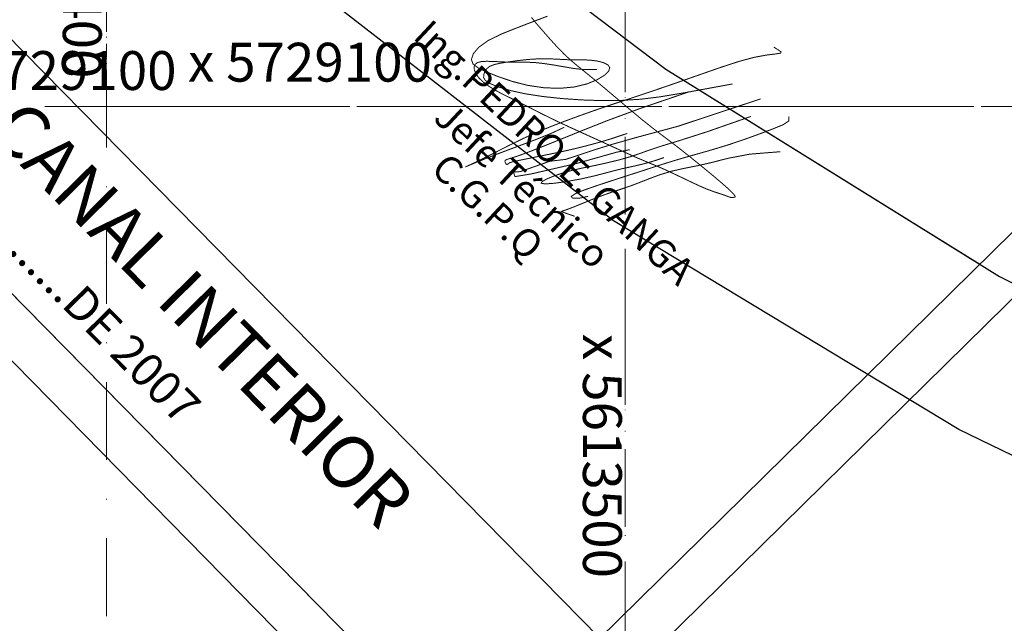
# Model space of a CAD drawing. Extents: x 5611775 to 56112138, y 573011 to 20940089.
# Drawn here: x 5613383 to 5613573, y 5729000 to 5729117 of the extents above; entities that cross this region are included whole.
import ezdxf

# ---------------------------------------------------------------- set-up
doc = ezdxf.new("R2010")
doc.units = 0
doc.header["$LTSCALE"] = 20
doc.linetypes.add('DASHDOT2', pattern=[0.5, 0.25, -0.125, 0, -0.125])
doc.layers.get('0').update_dxf_attribs({"linetype": 'CONTINUOUS'})
for name, color, linetype in [('6_SURVEY_TEXT', 63, 'CONTINUOUS'), ('COSTA', 7, 'CONTINUOUS'), ('firmas', 7, 'CONTINUOUS'), ('GRILLA', 252, 'CONTINUOUS'), ('rotulo', 7, 'CONTINUOUS')]:
    doc.layers.add(name, color=color, linetype=linetype)
doc.styles.add('style1', font='arial.ttf', dxfattribs={"width": 1.1})
doc.styles.add('style3', font='ARIALUNI.TTF')

# ---------------------------------------------------------------- blocks, each defined once
blk = doc.blocks.new('BASE CANAL EXTERIOR')
at = {"layer": 'COSTA', "color": 3}
blk.add_lwpolyline([(5613379.267265859, 5729219.468831324), (5613395.151469817, 5729203.002337463), (5613457.453216877, 5729145.337002344), (5613507.851201087, 5729107.183722564), (5613572.214070867, 5729067.249832261), (5613630.737666624, 5729038.414520216), (5613640.119178282, 5729034.059858713), (5613986.839167316, 5728883.034901153), (5613976.396616645, 5728855.691418191), (5613618.423439461, 5729011.617918327), (5613564.387737355, 5729037.775636005), (5613497.76907436, 5729077.958754071), (5613420.803790541, 5729137.645240067), (5613378.141728885, 5729178.519261131), (5613366.737627072, 5729190.341419359)], dxfattribs=at)
blk.add_lwpolyline([(5613379.267265859, 5729219.468831324), (5613395.151469817, 5729203.002337463), (5613457.453216877, 5729145.337002344), (5613507.851201087, 5729107.183722564), (5613572.214070867, 5729067.249832261), (5613630.737666624, 5729038.414520216), (5613640.119178282, 5729034.059858713), (5613986.839167316, 5728883.034901153), (5613976.396616645, 5728855.691418191), (5613618.423439461, 5729011.617918327), (5613564.387737355, 5729037.775636005), (5613497.76907436, 5729077.958754071), (5613420.803790541, 5729137.645240067), (5613378.141728885, 5729178.519261131), (5613366.737627072, 5729190.341419359)], dxfattribs=at)
at = {"layer": 'COSTA', "color": 152}
blk.add_lwpolyline([(5613379.267265859, 5729219.468831324), (5613395.151469817, 5729203.002337463), (5613457.453216877, 5729145.337002344), (5613507.851201087, 5729107.183722564), (5613572.214070867, 5729067.249832261), (5613630.737666624, 5729038.414520216), (5613640.119178282, 5729034.059858713), (5613986.839167316, 5728883.034901153), (5613976.396616645, 5728855.691418191), (5613618.423439461, 5729011.617918327), (5613564.387737355, 5729037.775636005), (5613497.76907436, 5729077.958754071), (5613420.803790541, 5729137.645240067), (5613378.141728885, 5729178.519261131), (5613366.737627072, 5729190.341419359)], dxfattribs=at)
at = {"layer": 'COSTA', "color": 3, "lineweight": 0}
blk.add_lwpolyline([(5613401.792258754, 5729196.855747078), (5613457.453216877, 5729145.337002344), (5613507.851201087, 5729107.183722564), (5613572.214070867, 5729067.249832261), (5613630.737666624, 5729038.414520216), (5613640.119178282, 5729034.059858713), (5613986.839167316, 5728883.034901153), (5613976.396616645, 5728855.691418191), (5613618.423439461, 5729011.617918327), (5613564.387737355, 5729037.775636005), (5613497.76907436, 5729077.958754071), (5613420.803790541, 5729137.645240067), (5613401.792258754, 5729155.859965764)], dxfattribs=at)
blk.add_lwpolyline([(5613401.792258754, 5729196.855747078), (5613457.453216877, 5729145.337002344), (5613507.851201087, 5729107.183722564), (5613572.214070867, 5729067.249832261), (5613630.737666624, 5729038.414520216), (5613640.119178282, 5729034.059858713), (5613986.839167316, 5728883.034901153), (5613976.396616645, 5728855.691418191), (5613618.423439461, 5729011.617918327), (5613564.387737355, 5729037.775636005), (5613497.76907436, 5729077.958754071), (5613420.803790541, 5729137.645240067), (5613401.792258754, 5729155.859965764)], dxfattribs=at)
at = {"layer": 'COSTA', "color": 152, "lineweight": 0}
blk.add_lwpolyline([(5613401.792258754, 5729196.855747078), (5613457.453216877, 5729145.337002344), (5613507.851201087, 5729107.183722564), (5613572.214070867, 5729067.249832261), (5613630.737666624, 5729038.414520216), (5613640.119178282, 5729034.059858713), (5613986.839167316, 5728883.034901153), (5613976.396616645, 5728855.691418191), (5613618.423439461, 5729011.617918327), (5613564.387737355, 5729037.775636005), (5613497.76907436, 5729077.958754071), (5613420.803790541, 5729137.645240067), (5613401.792258754, 5729155.859965764)], dxfattribs=at)
at = {"layer": 'GRILLA', "color": 252, "linetype": 'DASHDOT2', "lineweight": 0, "ltscale": 3}
for p, q in [((5613500, 5728627.660493106), (5613500.000000001, 5729500.133912325)), ((5613400.000000001, 5728670.68556682), (5613400, 5729267.665822376)), ((5613327.875768924, 5729100.000000002), (5614666.972634401, 5729100)), ((5613401.792258754, 5729100.000000002), (5614500, 5729100.000000002))]:
    blk.add_line(p, q, dxfattribs=at)
at = {"layer": 'GRILLA', "color": 251, "linetype": 'DASHDOT2', "lineweight": 0, "ltscale": 0.5, "style": 'style1'}
blk.add_text('y 5729100', height=7.486628506332636, rotation=359.9999999974042, dxfattribs=at).set_placement((5613366.215367299, 5729103.184502727))
blk = doc.blocks.new('BASE CANAL INTERIOR')
at = {"color": 251, "linetype": 'DASHDOT2', "lineweight": 0, "ltscale": 2}
blk.add_line((5613500, 5729002.279975394), (5613500, 5729616.462186801), dxfattribs=at)
at = {"color": 251, "linetype": 'DASHDOT2', "lineweight": 0, "ltscale": 0.5}
blk.add_line((5613400, 5729094.282733732), (5613400, 5729383.994096853), dxfattribs=at)
at = {"color": 3, "lineweight": 0}
for points in [[(5612933.803641338, 5729670.821772949), (5612952.0437135, 5729655.519529221), (5613008.70608637, 5729589.210517634), (5613154.789527371, 5729437.77188773), (5613161.955320541, 5729444.747090348), (5613395.151469816, 5729203.002337461), (5613457.453216877, 5729145.337002343), (5613507.851201086, 5729107.183722562), (5613568.440735342, 5729069.590995222)], [(5612933.803641338, 5729670.821772949), (5612952.0437135, 5729655.519529221), (5613008.70608637, 5729589.210517634), (5613154.789527371, 5729437.77188773), (5613161.955320541, 5729444.747090348), (5613395.151469816, 5729203.002337461), (5613457.453216877, 5729145.337002343), (5613507.851201086, 5729107.183722562), (5613568.440735342, 5729069.590995222)], [(5613546.848374421, 5729048.355048138), (5613497.769074359, 5729077.95875407), (5613420.80379054, 5729137.645240065), (5613378.141728885, 5729178.51926113), (5613141.00254131, 5729424.351597891), (5613147.48, 5729430.656773849)], [(5613546.848374421, 5729048.355048138), (5613497.769074359, 5729077.95875407), (5613420.80379054, 5729137.645240065), (5613378.141728885, 5729178.51926113), (5613141.00254131, 5729424.351597891), (5613147.48, 5729430.656773849)], [(5613401.792258753, 5729196.855747076), (5613457.453216877, 5729145.337002343), (5613507.851201086, 5729107.183722562), (5613568.440735342, 5729069.590995222)], [(5613401.792258753, 5729196.855747076), (5613457.453216877, 5729145.337002343), (5613507.851201086, 5729107.183722562), (5613568.440735342, 5729069.590995222)], [(5613546.848374421, 5729048.355048138), (5613497.769074359, 5729077.95875407), (5613420.80379054, 5729137.645240065), (5613401.792258753, 5729155.859965762)], [(5613546.848374421, 5729048.355048138), (5613497.769074359, 5729077.95875407), (5613420.80379054, 5729137.645240065), (5613401.792258753, 5729155.859965762)]]:
    blk.add_lwpolyline(points, dxfattribs=at)
at = {"color": 152, "lineweight": 0}
for points in [[(5612933.803641338, 5729670.821772949), (5612952.0437135, 5729655.519529221), (5613008.70608637, 5729589.210517634), (5613154.789527371, 5729437.77188773), (5613161.955320541, 5729444.747090348), (5613395.151469816, 5729203.002337461), (5613457.453216877, 5729145.337002343), (5613507.851201086, 5729107.183722562), (5613568.440735342, 5729069.590995222)], [(5613546.848374421, 5729048.355048138), (5613497.769074359, 5729077.95875407), (5613420.80379054, 5729137.645240065), (5613378.141728885, 5729178.51926113), (5613141.00254131, 5729424.351597891)], [(5613401.792258753, 5729196.855747076), (5613457.453216877, 5729145.337002343), (5613507.851201086, 5729107.183722562), (5613568.440735342, 5729069.590995222)], [(5613546.848374421, 5729048.355048138), (5613497.769074359, 5729077.95875407), (5613420.80379054, 5729137.645240065), (5613401.792258753, 5729155.859965762)]]:
    blk.add_lwpolyline(points, dxfattribs=at)
at = {"layer": 'firmas', "color": 162, "lineweight": 0, "const_width": 0.19, "flags": 128}
for points in [[(5613485.064785571, 5729117.425035884), (5613479.934348609, 5729115.468967579), (5613476.207683399, 5729113.987080312), (5613473.576839522, 5729112.702815314), (5613471.778098897, 5729111.405530736), (5613470.724672778, 5729110.148252389), (5613470.37400475, 5729109.049923003), (5613470.690893896, 5729108.183582406), (5613471.669561251, 5729107.438658843), (5613473.311583338, 5729106.65867766), (5613475.585867438, 5729105.743023795), (5613478.330643822, 5729104.814520552), (5613481.351473514, 5729104.051850838), (5613484.460150914, 5729103.605110264), (5613487.493403923, 5729103.510045316), (5613490.294193815, 5729103.773815179), (5613492.718161534, 5729104.376139482), (5613494.671666708, 5729105.186979566), (5613496.073748633, 5729106.048857208), (5613496.862825115, 5729106.829470397), (5613497.054828015, 5729107.497221949), (5613496.685067704, 5729108.045690891), (5613495.815574488, 5729108.469485514), (5613494.615258378, 5729108.767331137), (5613493.279749317, 5729108.938982344), (5613491.955344561, 5729108.996181142), (5613490.591010609, 5729108.998619213), (5613489.08638127, 5729109.017975663), (5613487.367423818, 5729109.10011814), (5613485.465439359, 5729109.187668495), (5613483.438062469, 5729109.197437121), (5613481.355092302, 5729109.070943924), (5613479.334986371, 5729108.848546839), (5613477.508366782, 5729108.595313297), (5613475.983293057, 5729108.355264685), (5613474.777574426, 5729108.088238124), (5613473.886457534, 5729107.733024674), (5613473.294356572, 5729107.250178838), (5613472.942355858, 5729106.687308881), (5613472.760707251, 5729106.113786496), (5613472.729564776, 5729105.578326741), (5613473.028691161, 5729105.047018077), (5613473.887751309, 5729104.465292312), (5613475.483538278, 5729103.800478285), (5613477.781357751, 5729103.107492929), (5613480.693643566, 5729102.4631502), (5613484.114008029, 5729101.932197385), (5613487.8607773, 5729101.531115103), (5613491.733456003, 5729101.264317315), (5613495.562911252, 5729101.13933503), (5613499.305460108, 5729101.176167477), (5613502.94878212, 5729101.397930942), (5613506.761585918, 5729101.862792165), (5613512.136696475, 5729102.769119701), (5613520.747967846, 5729104.350332571)], [(5613481.955996327, 5729117.183716705), (5613482.79070745, 5729116.139533349), (5613483.832462497, 5729114.932812502), (5613485.172003417, 5729113.400498096), (5613486.696040805, 5729111.710217893), (5613488.240277403, 5729110.112270615), (5613489.696699762, 5729108.775989952), (5613491.182429587, 5729107.546849471), (5613492.870872385, 5729106.1893577), (5613494.876325605, 5729104.535648384), (5613497.076654472, 5729102.688356106), (5613499.290616163, 5729100.817740667), (5613501.367678559, 5729099.068405297), (5613503.280152398, 5729097.482326984), (5613505.031059121, 5729096.075826162), (5613506.65400602, 5729094.830820643), (5613508.304943771, 5729093.591617766), (5613510.170408895, 5729092.16812226), (5613512.354440382, 5729090.445093418), (5613514.6310871, 5729088.606708777), (5613516.691900387, 5729086.912000458), (5613518.293695732, 5729085.565939702), (5613519.454345208, 5729084.557254313), (5613520.256985046, 5729083.820611226), (5613520.780396409, 5729083.295785707), (5613521.085940209, 5729082.942986302), (5613521.230622295, 5729082.72752989), (5613521.264756288, 5729082.613599592), (5613521.211886909, 5729082.560843548), (5613521.08886666, 5729082.52777615), (5613520.908993178, 5729082.486190256), (5613520.671344721, 5729082.460992547), (5613520.371444696, 5729082.490368171), (5613519.999098334, 5729082.602151059), (5613519.521238171, 5729082.782770346), (5613518.899078574, 5729083.008303942), (5613518.1013336, 5729083.265635477), (5613517.126716108, 5729083.584871375), (5613515.981438648, 5729084.006923753), (5613514.675176759, 5729084.560289128), (5613513.231457908, 5729085.2238016), (5613511.677272539, 5729085.96387966), (5613510.050106024, 5729086.74275786), (5613508.429423427, 5729087.505934982), (5613506.905184732, 5729088.194725868), (5613505.512760476, 5729088.783235958), (5613504.069163381, 5729089.376733086), (5613502.336816713, 5729090.113275683), (5613500.160860916, 5729091.085095065), (5613497.71730509, 5729092.201114067), (5613495.264875509, 5729093.324428414), (5613493.010300579, 5729094.347128167), (5613490.95231729, 5729095.277280774), (5613489.037664768, 5729096.151948016), (5613487.217790631, 5729097.003991377), (5613485.462976431, 5729097.849471051), (5613483.748212211, 5729098.700246932), (5613482.070033548, 5729099.554323484), (5613480.511158152, 5729100.354283516), (5613479.175849268, 5729101.02885441), (5613478.118192186, 5729101.539832252), (5613477.191560402, 5729101.981287936), (5613476.199149455, 5729102.480361049), (5613475.009520736, 5729103.132123511), (5613473.75269902, 5729103.903376549), (5613472.624074938, 5729104.728853717), (5613471.781411214, 5729105.549337808), (5613471.231958972, 5729106.329808571), (5613470.945341436, 5729107.041294999), (5613470.899219062, 5729107.655369462), (5613471.103401262, 5729108.145777878), (5613471.57573469, 5729108.486809553), (5613472.322940004, 5729108.665031858), (5613473.307233926, 5729108.716124457), (5613474.47970719, 5729108.688045071), (5613475.787169838, 5729108.625761688), (5613477.159309144, 5729108.562283277), (5613478.521531678, 5729108.527629058), (5613479.830765172, 5729108.535984286), (5613481.170021965, 5729108.538198326), (5613482.653835552, 5729108.469286569), (5613484.363314484, 5729108.281755245), (5613486.245867576, 5729107.998073949), (5613488.215478705, 5729107.658203124), (5613490.215030639, 5729107.318828446), (5613492.30300172, 5729107.103536591), (5613494.566769172, 5729107.152639465)], [(5613528.710504382, 5729111.453237852), (5613529.598659436, 5729110.885831456), (5613530.122944579, 5729110.511840306), (5613529.997123156, 5729110.281543858), (5613529.008534487, 5729110.127062877), (5613527.238821818, 5729109.907883381), (5613524.843204373, 5729109.465332693), (5613521.971006667, 5729108.686287938), (5613518.747974403, 5729107.639825327), (5613515.293958589, 5729106.440570867), (5613511.735670047, 5729105.194967313), (5613508.227258877, 5729103.976724479), (5613504.929735016, 5729102.85136894), (5613501.951116265, 5729101.860918163), (5613499.18745198, 5729100.95335319), (5613496.481799389, 5729100.053145962), (5613493.717410004, 5729099.102261658), (5613490.938312401, 5729098.112638423), (5613488.228729425, 5729097.113707649), (5613485.636812311, 5729096.11594671), (5613483.066425875, 5729095.054016927), (5613480.385363321, 5729093.843625602), (5613477.531709052, 5729092.448665543), (5613474.724712276, 5729091.025771564), (5613472.253913401, 5729089.779763985), (5613470.388403664, 5729088.886015431), (5613469.315477625, 5729088.402107785), (5613469.201980667, 5729088.356175244), (5613470.113866968, 5729088.739918496), (5613471.713525878, 5729089.399304207), (5613473.562455538, 5729090.143865534), (5613475.349433008, 5729090.837342533), (5613477.272350956, 5729091.560302842), (5613479.65638097, 5729092.447520982), (5613482.657480455, 5729093.579711753), (5613485.754750127, 5729094.821351022), (5613488.258076514, 5729095.982854917)], [(5613512.445996323, 5729102.861356383), (5613503.086268041, 5729099.679949242), (5613496.693518152, 5729097.324530824), (5613491.943239336, 5729095.441438854), (5613487.770870255, 5729093.754884771), (5613484.15163352, 5729092.300574822), (5613481.320697717, 5729091.192088956), (5613479.428428408, 5729090.50045024), (5613478.285979046, 5729090.12645421), (5613477.619700052, 5729089.928339522), (5613477.19686576, 5729089.783932514), (5613476.948446123, 5729089.649410246), (5613476.846334998, 5729089.500537449), (5613476.859012879, 5729089.322458824), (5613476.94130678, 5729089.137838828), (5613477.044630358, 5729088.978721866), (5613477.129902685, 5729088.870577542), (5613477.196064529, 5729088.812576239), (5613477.251562081, 5729088.797313539), (5613477.304215439, 5729088.816691861), (5613477.359340284, 5729088.859841011), (5613477.42162621, 5729088.915197638), (5613477.493968303, 5729088.973400635), (5613477.572083652, 5729089.033897866), (5613477.649894844, 5729089.098339439), (5613477.790595161, 5729089.17978335), (5613478.334460649, 5729089.336919134), (5613479.691038046, 5729089.639844206), (5613482.095321685, 5729090.129850227), (5613485.084096259, 5729090.733005797), (5613488.019594059, 5729091.346573756), (5613490.40333924, 5729091.888627921), (5613492.294023409, 5729092.360486019), (5613493.889630035, 5729092.784276756), (5613495.445675066, 5729093.212626196), (5613497.447804349, 5729093.820149787), (5613500.439196204, 5729094.81196034)], [(5613526.165801901, 5729101.469115198), (5613510.225691341, 5729096.195012416), (5613502.224509977, 5729094.043847758), (5613497.747345292, 5729092.773938101), (5613494.394983288, 5729091.740894125), (5613488.577359184, 5729089.814322663), (5613485.505660438, 5729089.452432643), (5613479.773539843, 5729087.4495973), (5613478.477082487, 5729087.364520598), (5613478.77872667, 5729086.488615435), (5613482.000287784, 5729087.02486063), (5613490.824857847, 5729089.065661503), (5613498.340905952, 5729091.184828797), (5613500.914759181, 5729091.677425811)], [(5613524.272932279, 5729098.086529491), (5613515.919808608, 5729095.164286524), (5613510.454440663, 5729093.416069411), (5613506.964568823, 5729092.357494734), (5613504.605817549, 5729091.572863287), (5613502.805347667, 5729090.921212792), (5613501.058204098, 5729090.330265182), (5613498.988369039, 5729089.746754964), (5613496.735573815, 5729089.193466909), (5613494.568487033, 5729088.712198359), (5613492.686698112, 5729088.32512188), (5613491.013479719, 5729087.975910935), (5613489.403025326, 5729087.588614217), (5613487.761880453, 5729087.109302111), (5613486.205998777, 5729086.57213175), (5613484.903686011, 5729086.033281953), (5613484.038040985, 5729085.552932094), (5613483.851334943, 5729085.207263771), (5613484.600632237, 5729085.076459129), (5613486.416057597, 5729085.214311062), (5613488.919977239, 5729085.569055415), (5613491.607817759, 5729086.062538777), (5613494.057813146, 5729086.618487456), (5613496.179426989, 5729087.168146607), (5613497.964930276, 5729087.644641099), (5613499.439281847, 5729088.004330828), (5613500.758191978, 5729088.296515779), (5613502.110058797, 5729088.593730951), (5613503.656782619, 5729088.965295288), (5613505.454272448, 5729089.467663514), (5613507.531939455, 5729090.154074305)], [(5613531.604032272, 5729098.076140525), (5613531.628946124, 5729097.236119696), (5613530.486518405, 5729096.483168269), (5613528.491010811, 5729095.674691644), (5613525.93331592, 5729094.709341587), (5613523.010849912, 5729093.65075535), (5613519.897659871, 5729092.603816549), (5613516.757205333, 5729091.651087214), (5613513.710595637, 5729090.785843058), (5613510.868352585, 5729089.979038198), (5613508.288781757, 5729089.200269867), (5613505.821323854, 5729088.413707688), (5613503.263203364, 5729087.582164392), (5613500.47810897, 5729086.682780636), (5613497.59558615, 5729085.750008816), (5613494.811644576, 5729084.832629258), (5613492.344839394, 5729083.979949502), (5613490.503907651, 5729083.243385955), (5613489.620131861, 5729082.67488224), (5613489.90825425, 5729082.333290625), (5613491.116855841, 5729082.305097941), (5613492.877977366, 5729082.683699653)], [(5613529.935408265, 5729091.289382576), (5613524.065314349, 5729090.815429532), (5613519.83514348, 5729090.009434292), (5613516.589914087, 5729089.177143537), (5613513.772210175, 5729088.547200385), (5613511.214878006, 5729088.039833745), (5613508.848329404, 5729087.498168967), (5613506.624323544, 5729086.811222853), (5613504.580009043, 5729086.051578005), (5613502.773881859, 5729085.337708469), (5613501.241161687, 5729084.760401222), (5613499.923963112, 5729084.299694905), (5613498.741124448, 5729083.907941093), (5613497.606019992, 5729083.535676074), (5613496.410167977, 5729083.126175051), (5613495.039622611, 5729082.620897947), (5613493.438900639, 5729081.990212444), (5613491.786368929, 5729081.320117251), (5613490.318856873, 5729080.725518828), (5613489.220272291, 5729080.296506632), (5613488.462836683, 5729080.023902098), (5613487.96584997, 5729079.873709655), (5613487.76160284, 5729079.776069832), (5613488.33434907, 5729079.517667539), (5613490.281333194, 5729078.849323794)]]:
    blk.add_lwpolyline(points, dxfattribs=at)
at = {"layer": 'GRILLA', "color": 251, "linetype": 'DASHDOT2', "lineweight": 0, "ltscale": 2}
for p, q in [((5613400, 5729094.282733732), (5613400, 5729862.796116831)), ((5613499.999999999, 5729002.279975393), (5613500, 5729761.143194947)), ((5613394.375731238, 5729100), (5613599.36011011, 5729100))]:
    blk.add_line(p, q, dxfattribs=at)
at = {"layer": 'rotulo', "color": 7}
for p, q in [((5613470.608889815, 5728960.600474932), (5612736.082761472, 5729707.226971878)), ((5613892.306139876, 5729375.336988479), (5613470.608889815, 5728960.600474932))]:
    blk.add_line(p, q, dxfattribs=at)
at = {"layer": 'rotulo'}
blk.add_lwpolyline([(5613186.323845955, 5730080.006421974), (5613879.426404041, 5729375.443385724), (5613470.715274061, 5728973.478637149), (5612777.639997805, 5729677.970257673)], close=True, dxfattribs=at)
at = {"layer": 'rotulo', "color": 7}
blk.add_lwpolyline([(5613243.484726869, 5729253.385993087), (5613495.172436068, 5728997.536617675), (5613470.715274061, 5728973.478637149), (5613219.027564863, 5729229.328012558)], close=True, dxfattribs=at)
at = {"color": 251, "linetype": 'DASHDOT2', "lineweight": 0, "ltscale": 0.5, "style": 'style1'}
blk.add_text('x 5729100', height=7.486628506332636, dxfattribs=at).set_placement((5613415.704422499, 5729104.794541674))
at = {"layer": 'firmas', "color": 7, "lineweight": 0, "style": 'style3'}
for s, p in [('Ing.PEDRO E. GANGA', (5613458.886845052, 5729113.228233863)), ('Jefe Técnico', (5613462.806530447, 5729097.468737371)), ('C.G.P.Q', (5613462.309282837, 5729087.570222742))]:
    blk.add_text(s, height=5.3352, rotation=316.8903438741754, dxfattribs=at).set_placement(p)
at = {"layer": 'GRILLA', "color": 251, "linetype": 'DASHDOT2', "lineweight": 0, "ltscale": 0.5, "style": 'style1'}
for s, p in [('x 5613400', (5613391.568097345, 5729152.462965152)), ('x 5613500', (5613491.898528588, 5729056.177947801))]:
    blk.add_text(s, height=7.486628506332636, rotation=270, dxfattribs=at).set_placement(p)
at = {"layer": 'rotulo', "color": 7, "style": 'style1'}
blk.add_text('RELEVAMIENTO BATIMETRICO CANAL INTERIOR', height=10.07685791783904, rotation=314.5285822750276, dxfattribs=at).set_placement((5613240.033955264, 5729234.310038696))
at = {"layer": 'rotulo', "color": 7, "lineweight": 0, "style": 'style1'}
blk.add_text('FECHA DE EJECUCION ...........................................DE 2007', height=6.449189067416983, rotation=314.5285822750276, dxfattribs=at).set_placement((5613252.344875735, 5729202.659753365))

msp = doc.modelspace()

# ---------------------------------------------------------------- block references
at = {"layer": '6_SURVEY_TEXT', "lineweight": 0}
for name in ['BASE CANAL INTERIOR', 'BASE CANAL EXTERIOR']:
    msp.add_blockref(name, (0, 0), dxfattribs=at)

doc.saveas('drawing.dxf')
